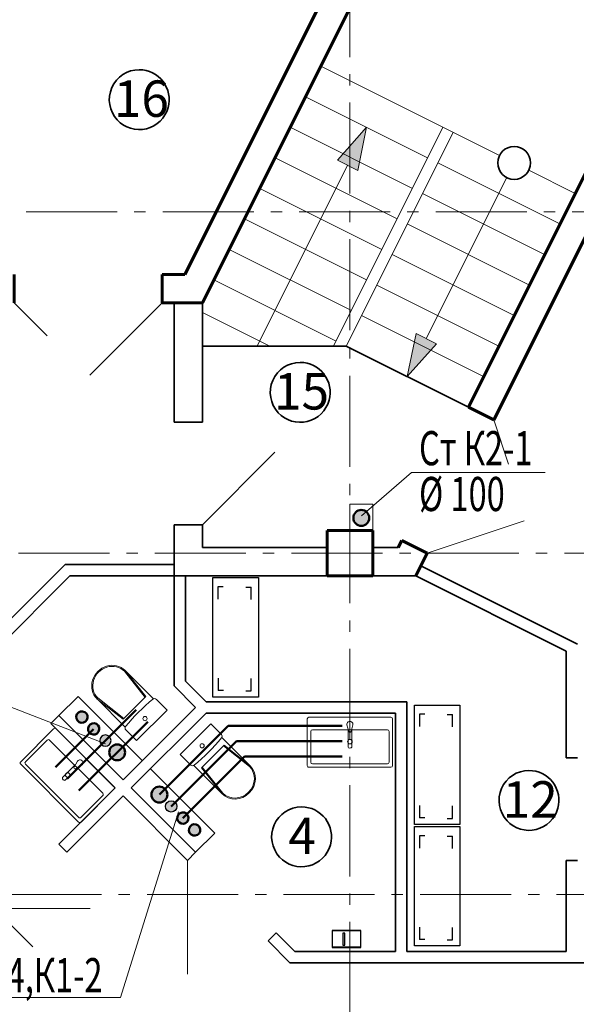
# Model space of a CAD drawing. Units: millimetres. Extents: x -106844 to 28213, y -1882 to 115678.
# Drawn here: x 19268 to 19317, y 793 to 880 of the extents above; entities that cross this region are included whole.
import ezdxf

# ---------------------------------------------------------------- set-up
doc = ezdxf.new("R2010")
doc.units = ezdxf.units.MM
doc.linetypes.add('GOST2.303 6', pattern=[12, 8, -1.5, 1, -1.5])
for name, color, linetype, lineweight in [('2D-чертеж - Общий_Ном_пера__202', 7, 'Continuous', 13), ('2D-чертеж - Общий_Ном_пера__203', 7, 'Continuous', 20), ('Arcs_Circles_Ном_пера__204', 7, 'Continuous', 35), ('Fills_Ном_пера__204', 7, 'Continuous', 35), ('Lines_Ном_пера__201', 7, 'Continuous', 5), ('Lines_Ном_пера__202', 7, 'Continuous', 13), ('Lines_Ном_пера__203', 7, 'Continuous', 20), ('Lines_Ном_пера__204', 7, 'Continuous', 35), ('Text blocks_Ном_пера__1', 7, 'Continuous', 13), ('ВК', 7, 'Continuous', 50), ('Двери ArchiCAD_Ном_пера__204', 7, 'Continuous', 35), ('Двери ArchiCAD_Ном_пера__205', 7, 'Continuous', 60), ('Интерьер - Мебель_Ном_пера__202', 7, 'Continuous', 13), ('Интерьер- Перегородка_Ном_пера__204', 7, 'Continuous', 35), ('Интерьер- Перегородка_Ном_пера__205', 7, 'Continuous', 60), ('Конструктивный - Несущий_Ном_пера__201', 7, 'Continuous', 5), ('Конструктивный - Несущий_Ном_пера__205', 7, 'Continuous', 60), ('Оборудование', 232, 'Continuous', 25)]:
    doc.layers.add(name, color=color, linetype=linetype, lineweight=lineweight)
for name, color, linetype in [('Двери ArchiCAD', 7, 'Continuous'), ('Техзадание_ВК', 5, 'Continuous'), ('Технология', 1, 'Continuous')]:
    doc.layers.add(name, color=color, linetype=linetype)
doc.styles.add('GOST 2.304', font='CS_Gost2304.shx')
doc.styles.add('азат', font='isocpeui.ttf')

# ---------------------------------------------------------------- blocks, each defined once
blk = doc.blocks.new('Дверной проем_4')
at = {"layer": 'Двери ArchiCAD_Ном_пера__204', "linetype": 'Continuous'}
for p, q in [((-450, 0), (-450, -100)), ((450, 0), (450, -100))]:
    blk.add_line(p, q, dxfattribs=at)
blk = doc.blocks.new('Дверной проем_29')
at = {"layer": 'Двери ArchiCAD_Ном_пера__204', "linetype": 'Continuous'}
for p, q in [((-450, 0), (-450, 250)), ((450, 0), (450, 250))]:
    blk.add_line(p, q, dxfattribs=at)
blk = doc.blocks.new('Дверной проем_28')
at = {"layer": 'Двери ArchiCAD_Ном_пера__205', "linetype": 'Continuous'}
for p, q in [((-655, 0), (-655, 250)), ((655, 0), (655, 250))]:
    blk.add_line(p, q, dxfattribs=at)
blk = doc.blocks.new('Дверной проем_27')
at = {"layer": 'Двери ArchiCAD_Ном_пера__205', "linetype": 'Continuous'}
for p, q in [((-650, 0), (-650, -250)), ((650, 0), (650, -250))]:
    blk.add_line(p, q, dxfattribs=at)
blk = doc.blocks.new('Дверной проем_23')
at = {"layer": 'Двери ArchiCAD_Ном_пера__204', "linetype": 'Continuous'}
for p, q in [((-350, 0), (-350, 100)), ((350, 0), (350, 100))]:
    blk.add_line(p, q, dxfattribs=at)
blk = doc.blocks.new('Дверной проем_22')
at = {"layer": 'Двери ArchiCAD_Ном_пера__204', "linetype": 'Continuous'}
for p, q in [((-500, 0), (-500, -100)), ((500, 0), (500, -100))]:
    blk.add_line(p, q, dxfattribs=at)
blk = doc.blocks.new('Дверной проем_2')
at = {"layer": 'Двери ArchiCAD_Ном_пера__204', "linetype": 'Continuous'}
for p, q in [((-350, 0), (-350, -100)), ((350, 0), (350, -100))]:
    blk.add_line(p, q, dxfattribs=at)
blk = doc.blocks.new('A$C1BE736C2')
at = {"layer": 'Технология', "lineweight": -2}
for p, q in [((1.2, 3.61, -0.35), (1.2, 4.2, -0.35)), ((2.76, 4.2, -0.35), (1.2, 4.2, -0.35)), ((14.23, 4.2, -0.35), (12.67, 4.2, -0.35)), ((14.23, 3.61, -0.35), (14.23, 4.2, -0.35)), ((1.15, 1.14, -0.35), (1.15, 0.55, -0.35)), ((14.18, 1.16, -0.35), (14.18, 0.57, -0.35)), ((1.15, 0.55, -0.35), (2.71, 0.55, -0.35)), ((12.62, 0.57, -0.35), (14.18, 0.57, -0.35))]:
    blk.add_line(p, q, dxfattribs=at)
at = {"layer": 'Технология', "ltscale": 2, "elevation": -0.35}
blk.add_lwpolyline([(0, 5), (15, 5), (15, 0), (0, 0)], close=True, dxfattribs=at)
blk = doc.blocks.new('GFDGFDJGFJD')
at = {"layer": 'Оборудование', "color": 5, "linetype": 'ByBlock'}
for points in [[(26521.4, 155396), (26371.4, 155396), (26371.4, 155146), (26521.4, 155146)], [(26519.6, 155147.7), (26373.5, 155147.7), (26373.5, 155394.3), (26519.6, 155394.3)], [(26521.4, 155388.6), (26525.3, 155388.6), (26525.3, 155371.3), (26521.4, 155371.3)], [(26497.7, 155302.4), (26391, 155302.4), (26391, 155284.2), (26497.7, 155284.2)]]:
    blk.add_lwpolyline(points, close=True, dxfattribs=at)
blk = doc.blocks.new('A$C094E5ABA')
at = {"layer": 'Техзадание_ВК'}
blk.add_hatch(color=5, dxfattribs=at).paths.add_polyline_path([(-50, 0, 1), (50, 0, 1)])
at = {"layer": 'Техзадание_ВК', "color": 5}
blk.add_circle((0, 0), 50, dxfattribs=at)

msp = doc.modelspace()

# ---------------------------------------------------------------- hatches: boundary and pattern name
at = {"layer": 'Lines_Ном_пера__201', "linetype": 'Continuous'}
for points in [[(19298.918, 870.287), (19298.144, 866.502), (19296.355, 867.396)], [(19302.496, 848.374), (19303.271, 852.159), (19305.059, 851.265)]]:
    msp.add_hatch(color=256, dxfattribs=at).paths.add_polyline_path(points, flags=0)
at = {"layer": 'ВК'}
h = msp.add_hatch(color=3, dxfattribs=at)
h.dxf.hatch_style = 1
h.paths.add_polyline_path([(19297.753, 835.958, 1), (19299.152, 835.958, 1)])
h = msp.add_hatch(color=21, dxfattribs=at)
edge = h.paths.add_edge_path()
edge.add_ellipse((19273.894, 818.453), major_axis=(-0.354, 0.354), ratio=1, start_angle=0, end_angle=360, ccw=False)
h = msp.add_hatch(color=1, dxfattribs=at)
edge = h.paths.add_edge_path()
edge.add_ellipse((19274.926, 817.42), major_axis=(-0.354, 0.354), ratio=1, start_angle=0, end_angle=360, ccw=False)
h = msp.add_hatch(color=3, dxfattribs=at)
h.dxf.hatch_style = 1
h.paths.add_polyline_path([(19276.292, 815.355, 1), (19277.691, 815.355, 1)])
h = msp.add_hatch(color=3, dxfattribs=at)
h.dxf.hatch_style = 1
h.paths.add_polyline_path([(19280.703, 810.941, -1), (19280.704, 812.339, -1)])
h = msp.add_hatch(color=1, dxfattribs=at)
edge = h.paths.add_edge_path()
edge.add_ellipse((19282.767, 809.573), major_axis=(0.353, -0.354), ratio=1, start_angle=0, end_angle=360)
h = msp.add_hatch(color=21, dxfattribs=at)
edge = h.paths.add_edge_path()
edge.add_ellipse((19283.799, 808.539), major_axis=(0.353, -0.354), ratio=1, start_angle=0, end_angle=360)

# ---------------------------------------------------------------- linework, layer by layer
at = {"layer": '2D-чертеж - Общий_Ном_пера__202', "linetype": 'GOST2.303 6'}
for p, q in [((19297.452, 896.457), (19297.452, 675.305)), ((19396.993, 862.862), (18985.868, 862.862)), ((19456.305, 832.862), (18985.868, 832.862)), ((19515.616, 802.862), (18985.868, 802.862))]:
    msp.add_line(p, q, dxfattribs=at)
at = {"layer": '2D-чертеж - Общий_Ном_пера__203', "linetype": 'Continuous'}
for p, q in [((19267.952, 854.862), (19270.852, 851.963)), ((19274.588, 848.498), (19280.952, 854.862)), ((19310.099, 844.572), (19311.395, 840.683)), ((19290.861, 841.726), (19284.497, 835.362)), ((19312.778, 835.701), (19304.24, 832.855))]:
    msp.add_line(p, q, dxfattribs=at)
at = {"layer": 'Arcs_Circles_Ном_пера__204', "linetype": 'Continuous'}
msp.add_ellipse((19311.888, 867.157), major_axis=(-1.02, 1.02), ratio=1, start_param=3.926991, end_param=10.210176, dxfattribs=at)
at = {"layer": 'Fills_Ном_пера__204', "linetype": 'Continuous'}
for centre, major_axis, start_param, end_param in [((19278.932, 872.718), (1.86, 1.86), 0.785398, 3.102651), ((19278.932, 872.718), (1.86, 1.86), 5.231535, 7.068583), ((19278.932, 872.718), (1.86, 1.86), 3.102651, 5.231535), ((19293.083, 846.993), (-1.86, 1.86), -0.785398, 1.531855), ((19293.083, 846.993), (-1.86, 1.86), 3.660739, 5.497787), ((19293.083, 846.993), (-1.86, 1.86), 1.531855, 3.660739), ((19313.192, 811.13), (-1.86, 1.86), -0.785398, 1.531855), ((19313.192, 811.13), (-1.86, 1.86), 3.660739, 5.497787), ((19293.202, 807.931), (-1.86, 1.86), -0.785398, 1.531855), ((19293.202, 807.931), (1.86, 1.86), 5.231535, 7.068583), ((19313.192, 811.13), (1.86, 1.86), 3.102651, 5.231535), ((19293.202, 807.931), (1.86, 1.86), 3.102651, 5.231535)]:
    msp.add_ellipse(centre, major_axis=major_axis, ratio=1, start_param=start_param, end_param=end_param, dxfattribs=at)
at = {"layer": 'Lines_Ном_пера__201', "linetype": 'Continuous'}
for p, q in [((19298.918, 870.287), (19296.355, 867.396)), ((19298.918, 870.287), (19298.144, 866.502)), ((19298.144, 866.502), (19296.355, 867.396)), ((19302.496, 848.374), (19303.271, 852.159)), ((19303.271, 852.159), (19305.059, 851.265)), ((19302.496, 848.374), (19305.059, 851.265))]:
    msp.add_line(p, q, dxfattribs=at)
at = {"layer": 'Lines_Ном_пера__202', "linetype": 'Continuous'}
for p, q in [((19289.303, 851.057), (19297.249, 866.949)), ((19311.242, 865.866), (19304.165, 851.712))]:
    msp.add_line(p, q, dxfattribs=at)
at = {"layer": 'Lines_Ном_пера__203', "linetype": 'Continuous'}
for p, q in [((19294.893, 875.654), (19310.597, 867.802)), ((19293.552, 872.97), (19304.285, 867.604)), ((19292.21, 870.287), (19302.943, 864.921)), ((19296.011, 851.057), (19305.627, 870.287)), ((19297.129, 851.057), (19306.521, 869.84)), ((19290.868, 867.604), (19301.602, 862.237)), ((19305.179, 867.157), (19315.912, 861.79)), ((19313.178, 866.511), (19317.254, 864.473)), ((19289.527, 864.921), (19300.26, 859.554)), ((19303.838, 864.473), (19314.571, 859.107)), ((19288.185, 862.237), (19298.918, 856.871)), ((19302.496, 861.79), (19313.229, 856.424)), ((19286.844, 859.554), (19297.577, 854.188)), ((19301.154, 859.107), (19311.888, 853.74)), ((19285.502, 856.871), (19296.235, 851.504)), ((19299.813, 856.424), (19310.546, 851.057)), ((19284.497, 854.019), (19290.421, 851.057)), ((19298.471, 853.74), (19309.204, 848.374)), ((19297.129, 851.057), (19307.863, 845.69)), ((19283.182, 795.864), (19283.182, 805.864)), ((19274.626, 801.621), (19267.626, 801.621))]:
    msp.add_line(p, q, dxfattribs=at)
at = {"layer": 'Lines_Ном_пера__204', "linetype": 'Continuous'}
for p, q in [((19284.497, 851.057), (19297.129, 851.057)), ((19297.129, 851.057), (19307.863, 845.69))]:
    msp.add_line(p, q, dxfattribs=at)
at = {"layer": 'ВК', "color": 6, "lineweight": 15, "ltscale": 2}
for p, q in [((19298.471, 836.137), (19302.862, 839.956)), ((19302.862, 839.956), (19314.613, 839.956)), ((19275.959, 816.115), (19253.084, 824.928)), ((19277.283, 793.799), (19282.398, 810.122)), ((19277.283, 793.799), (19253.48, 793.799))]:
    msp.add_line(p, q, dxfattribs=at)
at = {"layer": 'ВК', "color": 5, "lineweight": 50}
for p, q in [((19278.65, 819.079), (19272.594, 813.023)), ((19287.478, 816.35), (19281.735, 810.606))]:
    msp.add_line(p, q, dxfattribs=at)
at = {"layer": 'ВК', "color": 3, "lineweight": 50}
for p, q in [((19279.683, 818.046), (19273.627, 811.99)), ((19286.759, 817.696), (19280.703, 811.64)), ((19286.759, 817.696), (19296.76, 817.696))]:
    msp.add_line(p, q, dxfattribs=at)
at = {"layer": 'ВК', "color": 1, "lineweight": 50}
for p, q in [((19274.906, 817.4), (19271.561, 814.055)), ((19288.197, 815.003), (19282.767, 809.573)), ((19296.76, 815.003), (19288.197, 815.003))]:
    msp.add_line(p, q, dxfattribs=at)
at = {"layer": 'ВК', "color": 5}
msp.add_line((19296.76, 816.35), (19287.478, 816.35), dxfattribs=at)
at = {"layer": 'ВК', "color": 3}
for centre in [(19298.452, 835.958), (19276.992, 815.355), (19280.703, 811.64)]:
    msp.add_circle(centre, 0.699, dxfattribs=at)
at = {"layer": 'ВК', "color": 21, "extrusion": (0, 0, -1)}
msp.add_ellipse((19273.894, 818.453), major_axis=(-0.354, 0.354), ratio=1, start_param=4.437664, end_param=10.720849, dxfattribs=at)
at = {"layer": 'ВК', "color": 1, "extrusion": (0, 0, -1)}
msp.add_ellipse((19274.926, 817.42), major_axis=(-0.354, 0.354), ratio=1, start_param=4.437664, end_param=10.720849, dxfattribs=at)
at = {"layer": 'ВК', "color": 1}
msp.add_ellipse((19282.767, 809.573), major_axis=(0.353, -0.354), ratio=1, start_param=4.437664, end_param=10.720849, dxfattribs=at)
at = {"layer": 'ВК', "color": 21}
msp.add_ellipse((19283.799, 808.539), major_axis=(0.353, -0.354), ratio=1, start_param=4.437664, end_param=10.720849, dxfattribs=at)
at = {"layer": 'Интерьер - Мебель_Ном_пера__202', "linetype": 'Continuous'}
for p, q in [((19277.626, 822.483), (19279.44, 820.188)), ((19280.183, 820.052), (19277.686, 822.549)), ((19277.689, 822.546), (19279.503, 820.251)), ((19277.707, 817.579), (19275.212, 820.075)), ((19275.215, 820.072), (19277.51, 818.258)), ((19275.278, 820.135), (19277.573, 818.321)), ((19278.507, 819.254), (19279.503, 820.251)), ((19281.376, 819.072), (19280.439, 820.009)), ((19278.507, 819.254), (19277.51, 818.258)), ((19278.689, 816.385), (19281.376, 819.072)), ((19282.526, 815.179), (19285.213, 817.866)), ((19285.213, 817.866), (19286.15, 816.929)), ((19293.702, 814.194), (19293.702, 818.294)), ((19293.852, 818.444), (19301.052, 818.444)), ((19297.192, 817.764), (19297.354, 817.176)), ((19297.712, 817.764), (19297.551, 817.176)), ((19301.202, 818.294), (19301.202, 814.194)), ((19268.51, 814.526), (19271.409, 817.425)), ((19271.621, 817.425), (19276.712, 812.334)), ((19278.689, 816.385), (19277.752, 817.322)), ((19294.002, 814.494), (19294.002, 817.194)), ((19294.152, 817.344), (19300.752, 817.344)), ((19297.293, 817.396), (19297.293, 815.814)), ((19297.612, 817.393), (19297.612, 815.814)), ((19300.902, 817.194), (19300.902, 814.494)), ((19268.934, 814.526), (19270.843, 816.435)), ((19271.055, 816.435), (19275.722, 811.768)), ((19286.193, 816.673), (19288.69, 814.176)), ((19282.526, 815.179), (19283.463, 814.242)), ((19285.395, 814.997), (19286.392, 815.993)), ((19288.624, 814.116), (19286.329, 815.93)), ((19288.687, 814.179), (19286.392, 815.993)), ((19297.515, 815.777), (19297.515, 815.777)), ((19297.515, 815.777), (19297.515, 815.767)), ((19297.515, 815.767), (19297.515, 815.777)), ((19297.515, 815.767), (19297.515, 815.767)), ((19273.601, 809.223), (19268.51, 814.314)), ((19273.601, 809.647), (19268.934, 814.314)), ((19273.502, 814.582), (19273.2, 814.053)), ((19285.395, 814.997), (19284.399, 814)), ((19300.752, 814.344), (19294.152, 814.344)), ((19273.313, 814.251), (19272.194, 813.132)), ((19273.537, 814.023), (19272.42, 812.907)), ((19273.87, 814.215), (19273.34, 813.913)), ((19283.72, 814.198), (19286.216, 811.702)), ((19286.213, 811.705), (19284.399, 814)), ((19286.276, 811.768), (19284.462, 814.064)), ((19301.052, 814.044), (19293.852, 814.044)), ((19272.325, 812.95), (19272.318, 812.942)), ((19272.318, 812.942), (19272.325, 812.949)), ((19272.318, 812.942), (19272.318, 812.942)), ((19272.325, 812.949), (19272.325, 812.95)), ((19276.712, 812.122), (19273.813, 809.223)), ((19275.722, 811.556), (19273.813, 809.647))]:
    msp.add_line(p, q, dxfattribs=at)
for centre, major_axis, ratio, start_param, end_param in [((19276.449, 821.312), (1.237, 1.237), 0.933096, 6.283185, 9.424778), ((19276.452, 821.309), (1.174, 1.174), 0.93174, 0, 3.141593), ((19290.496, 807.265), (-11.621, 11.621), 0.989247, -0.104847, 0.104969), ((19280.283, 819.853), (-0.158, 0.158), 0.989247, 4.712389, 6.18277), ((19293.852, 818.294), (-0.106, 0.106), 1, -0.785398, 0.785398), ((19297.452, 817.81), (0.187, 0.187), 1, 5.322796, 8.81437), ((19301.052, 818.294), (-0.106, 0.106), 1, 3.926991, 5.497787), ((19271.515, 817.319), (0.106, 0.106), 1, 6.283185, 7.853982), ((19277.908, 817.478), (-0.158, 0.158), 0.989247, 0.109401, 1.570796), ((19285.994, 816.773), (-0.158, 0.158), 0.989247, 3.242008, 4.712389), ((19294.152, 817.194), (0.106, 0.106), 1, 0.785398, 2.356194), ((19297.452, 817.194), (-0.0708, 0.0708), 1, 0.966116, 3.746273), ((19300.752, 817.194), (-0.106, 0.106), 1, 3.926991, 5.497787), ((19270.949, 816.329), (-0.106, 0.106), 1, -1.570796, 0), ((19273.406, 826.986), (-11.621, 11.621), 0.989247, 3.036624, 3.246439), ((19284.461, 815.931), (-0.132, 0.132), 0.989247, 3.141593, 9.424778), ((19297.452, 816.294), (-0.141, 0.141), 1, -1.570796, 4.712389), ((19297.453, 815.814), (0.159, 0), 0.623935, 3.141593, 6.283185), ((19268.616, 814.42), (0.106, 0.106), 1, 1.570796, 3.141593), ((19269.04, 814.42), (0.106, 0.106), 1, 1.570796, 3.141593), ((19273.718, 814.431), (0.187, 0.187), 1, 4.537398, 8.028972), ((19294.152, 814.494), (-0.106, 0.106), 1, 0.785398, 2.356194), ((19300.752, 814.494), (0.106, 0.106), 1, 3.926991, 5.497787), ((19272.646, 813.359), (0.141, 0.141), 1, 1.570796326798916, 7.853981633978502), ((19273.283, 813.996), (0.0708, 0.0708), 1, 1.751514, 4.531671), ((19283.619, 814.398), (-0.158, 0.158), 0.989247, 1.570796, 3.032192), ((19287.453, 812.939), (1.237, 1.237), 0.933096, 3.141593, 6.283185), ((19287.45, 812.942), (1.174, 1.174), 0.93174, 3.141593, 6.283185), ((19293.852, 814.194), (0.106, 0.106), 1, 2.356194, 3.926991), ((19301.052, 814.194), (0.106, 0.106), 1, 3.926991, 5.497787), ((19272.307, 813.019), (-0.113, 0.113), 0.623935, 0, 3.141593), ((19275.616, 811.662), (0.106, 0.106), 1, 4.712389, 6.283185), ((19276.606, 812.228), (0.106, 0.106), 1, 4.712389, 6.283185), ((19273.707, 809.753), (0.106, 0.106), 1, 3.141593, 4.712389), ((19273.707, 809.329), (0.106, 0.106), 1, 3.141593, 4.712389)]:
    msp.add_ellipse(centre, major_axis=major_axis, ratio=ratio, start_param=start_param, end_param=end_param, dxfattribs=at)
msp.add_ellipse((19279.441, 818.32), major_axis=(-0.132, 0.132), ratio=0.989247, dxfattribs=at)
at = {"layer": 'Интерьер- Перегородка_Ном_пера__204', "linetype": 'Continuous'}
for p, q in [((19281.997, 854.862), (19281.997, 844.362)), ((19284.497, 854.862), (19281.997, 854.862)), ((19284.497, 844.362), (19284.497, 854.862)), ((19281.997, 835.362), (19281.997, 830.862)), ((19284.497, 833.362), (19284.497, 835.362)), ((19295.452, 833.362), (19284.497, 833.362)), ((19301.698, 833.362), (19299.452, 833.362)), ((19272.411, 831.862), (19261.262, 820.713)), ((19281.997, 831.862), (19272.411, 831.862)), ((19281.997, 830.862), (19281.997, 831.862)), ((19303.691, 831.756), (19303.243, 830.862)), ((19317.452, 824.876), (19303.691, 831.756)), ((19266.212, 824.249), (19272.825, 830.862)), ((19272.825, 830.862), (19281.997, 830.862)), ((19282.997, 830.862), (19281.997, 830.862)), ((19281.997, 830.862), (19281.997, 821.191)), ((19281.997, 830.862), (19303.243, 830.862)), ((19282.997, 821.605), (19282.997, 830.862)), ((19303.243, 830.862), (19316.452, 824.257)), ((19316.452, 824.257), (19316.452, 814.862)), ((19284.803, 819.799), (19282.997, 821.605)), ((19281.997, 821.191), (19283.889, 819.299)), ((19302.452, 819.799), (19284.803, 819.799)), ((19302.452, 797.862), (19302.452, 819.799)), ((19283.889, 819.299), (19277.525, 812.935)), ((19278.232, 812.228), (19284.803, 818.799)), ((19284.803, 818.799), (19301.452, 818.799)), ((19301.452, 818.799), (19301.452, 797.862)), ((19271.161, 817.885), (19276.818, 812.228)), ((19277.525, 812.935), (19271.868, 818.592)), ((19276.818, 812.228), (19271.868, 807.278)), ((19283.889, 806.571), (19278.232, 812.228)), ((19272.576, 806.571), (19277.525, 811.521)), ((19277.525, 811.521), (19283.182, 805.864)), ((19316.452, 805.862), (19316.452, 797.862)), ((19269.584, 798.249), (19266.919, 800.914)), ((19290.253, 798.793), (19292.184, 796.862)), ((19292.598, 797.862), (19290.96, 799.5)), ((19301.452, 797.862), (19292.598, 797.862)), ((19316.452, 797.862), (19302.452, 797.862)), ((19292.184, 796.862), (19355.452, 796.862))]:
    msp.add_line(p, q, dxfattribs=at)
at = {"layer": 'Интерьер- Перегородка_Ном_пера__204', "color": 6, "linetype": 'Continuous', "lineweight": 15}
for p, q in [((19273.55, 820.273), (19271.868, 818.592)), ((19279.207, 814.616), (19273.55, 820.273)), ((19285.571, 808.252), (19279.914, 813.909)), ((19285.571, 808.252), (19283.889, 806.571))]:
    msp.add_line(p, q, dxfattribs=at)
at = {"layer": 'Интерьер- Перегородка_Ном_пера__205', "linetype": 'Continuous'}
for p, q in [((19295.452, 882.362), (19282.952, 857.362)), ((19284.497, 854.862), (19298.247, 882.362)), ((19324.731, 879.428), (19307.863, 845.69)), ((19310.099, 844.572), (19326.967, 878.31)), ((19282.952, 857.362), (19280.952, 857.362)), ((19280.952, 854.862), (19284.497, 854.862)), ((19302.004, 833.973), (19301.698, 833.362)), ((19303.243, 830.862), (19304.24, 832.855))]:
    msp.add_line(p, q, dxfattribs=at)
at = {"layer": 'Конструктивный - Несущий_Ном_пера__201', "linetype": 'Continuous'}
for p, q in [((19297.452, 833.662), (19297.452, 835.662)), ((19296.652, 832.862), (19294.652, 832.862)), ((19298.252, 832.862), (19300.252, 832.862)), ((19297.452, 832.062), (19297.452, 830.062))]:
    msp.add_line(p, q, dxfattribs=at)
msp.add_point((19297.452, 832.862), dxfattribs=at)
at = {"layer": 'Конструктивный - Несущий_Ном_пера__205', "color": 6, "linetype": 'Continuous', "lineweight": 15}
for p, q in [((19299.452, 837.18), (19297.452, 837.18)), ((19297.452, 834.862), (19297.452, 837.18)), ((19299.452, 834.862), (19299.452, 837.18))]:
    msp.add_line(p, q, dxfattribs=at)
at = {"layer": 'Конструктивный - Несущий_Ном_пера__205', "linetype": 'Continuous'}
for p, q in [((19299.452, 834.862), (19295.452, 834.862)), ((19295.452, 834.862), (19295.452, 830.862)), ((19299.452, 830.862), (19299.452, 834.862)), ((19295.452, 830.862), (19299.452, 830.862))]:
    msp.add_line(p, q, dxfattribs=at)

# ---------------------------------------------------------------- block references
at = {"layer": 'ВК', "color": 5, "extrusion": (0, 0, -1), "zscale": -1}
for p, xscale, yscale, rotation in [((-19275.959, 816.388), 0.009999999996120055, 0.009999999996120055, 299.2594127087216), ((-19281.735, 810.606), -0.009999999996120055, 0.009999999998058229, 150.7845633512946)]:
    msp.add_blockref('A$C094E5ABA', p, dxfattribs=dict(at, xscale=xscale, yscale=yscale, rotation=rotation))
at = {"layer": 'Двери ArchiCAD', "color": 21, "linetype": 'Continuous', "lineweight": 18, "true_color": 0xff9955, "extrusion": (0, 0, -1), "zscale": -1000}
for name, p, xscale, yscale, rotation in [('Дверной проем_27', (-19274.452, 854.862), 0.01, 0.01, 180), ('Дверной проем_23', (-19269.394, 821.067), 0.009999999999999998, 0.009999999999999998, 225.0000000000691), ('Дверной проем_22', (-19286.718, 802.328), 0.01, 0.01, 225.0000000000684)]:
    msp.add_blockref(name, p, dxfattribs=dict(at, xscale=xscale, yscale=yscale, rotation=rotation))
at = {"layer": 'Двери ArchiCAD', "color": 21, "linetype": 'Continuous', "lineweight": 18, "true_color": 0xff9955, "zscale": 1000}
for name, p, xscale, yscale, rotation in [('Дверной проем_28', (19304.933, 839.832), 0.01, 0.01, 243.4349488229088), ('Дверной проем_29', (19281.997, 839.862), 0.01, 0.01, 270), ('Дверной проем_4', (19317.452, 810.362), 0.01, 0.01, 270), ('Дверной проем_2', (19270.101, 804.096), 0.009999999999999998, 0.009999999999999998, 225.0000000000688)]:
    msp.add_blockref(name, p, dxfattribs=dict(at, xscale=xscale, yscale=yscale, rotation=rotation))
at = {"layer": 'Оборудование', "linetype": 'ByBlock', "xscale": 0.0100000000010821, "yscale": 0.0100000000010821, "rotation": 90.02216789143262}
msp.add_blockref('GFDGFDJGFJD', (20849.962, 535.09), dxfattribs=at)
at = {"layer": 'Технология', "ltscale": 2, "xscale": 0.6999999999998181, "yscale": 0.8000000000001819, "rotation": 270}
for p in [(19285.41, 830.711, 0.35), (19303.124, 819.516, 0.35), (19303.124, 808.836, 0.35)]:
    msp.add_blockref('A$C1BE736C2', p, dxfattribs=at)

# ---------------------------------------------------------------- texts
at = {"layer": 'Text blocks_Ном_пера__1', "style": 'азат'}
for s, p in [('16', (19276.697, 871.207)), ('15', (19290.772, 845.482)), ('12', (19310.881, 809.619)), ('4', (19292.033, 806.409))]:
    msp.add_text(s, height=3.2, dxfattribs=at).set_placement(p)
at = {"layer": 'Text blocks_Ном_пера__1', "style": 'GOST 2.304', "width": 0.7}
for s, p in [('Ст К2-1', (19303.527, 840.588)), ('%%C 100', (19303.527, 836.561)), ('Ст В1,Т3,Т4,К1-2', (19253.253, 794.273))]:
    msp.add_text(s, height=3, dxfattribs=at).set_placement(p)

doc.saveas('drawing.dxf')
